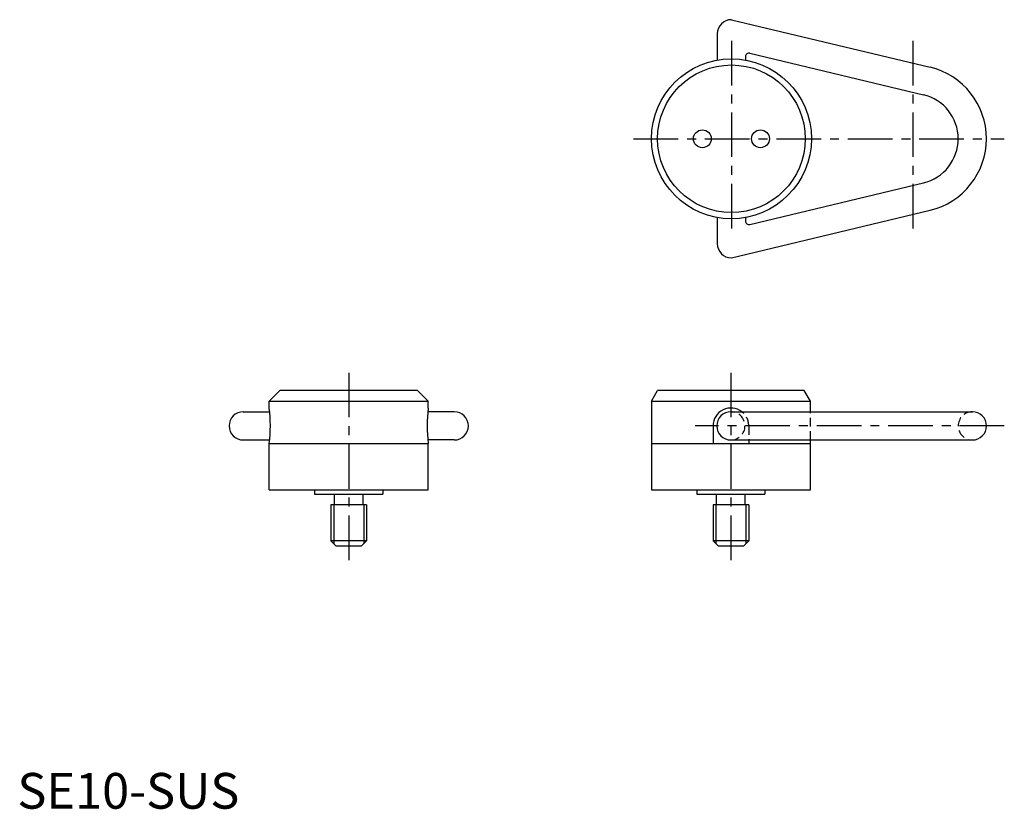
# Model space of a CAD drawing. Extents: x 1 to 276, y 0 to 221.
import ezdxf

# ---------------------------------------------------------------- set-up
doc = ezdxf.new("R2010")
doc.units = 0
doc.header["$LTSCALE"] = 10
doc.linetypes.add('CENTER', pattern=[2, 1.25, -0.25, 0.25, -0.25])
doc.linetypes.add('HIDDEN', pattern=[0.375, 0.25, -0.125])
doc.layers.get('0').update_dxf_attribs({"linetype": 'CONTINUOUS'})
for name, color, linetype in [('1', 1, 'CENTER'), ('2', 2, 'HIDDEN'), ('3', 3, 'CONTINUOUS')]:
    doc.layers.add(name, color=color, linetype=linetype)
doc.styles.add('STANDARD1', font='txt')

msp = doc.modelspace()

# ---------------------------------------------------------------- linework, layer by layer
for p, q in [((199.92, 220.97), (199.92, 220.97)), ((199.92, 220.97), (255.52, 207.66)), ((195.97, 217.02), (195.97, 209.67)), ((203.87, 210.64), (203.87, 209.67)), ((205.1, 211.61), (253.68, 199.97)), ((205.1, 163.64), (253.68, 175.27)), ((195.97, 165.57), (195.97, 158.22)), ((199.92, 154.27), (255.52, 167.59)), ((203.87, 165.57), (203.87, 164.61)), ((199.92, 154.27), (199.92, 154.27)), ((73.53, 117.11), (70.53, 114.11)), ((112.03, 117.11), (73.53, 117.11)), ((112.03, 117.11), (115.03, 114.11)), ((177.52, 114.11), (179.25, 117.11)), ((220.29, 117.11), (179.25, 117.11)), ((222.02, 114.11), (220.29, 117.11)), ((70.53, 114.11), (115.03, 114.11)), ((70.53, 112.21), (70.53, 114.11)), ((115.03, 112.21), (115.03, 114.11)), ((177.52, 114.11), (177.52, 89.31)), ((177.52, 114.11), (222.02, 114.11)), ((222.02, 111.16), (222.02, 114.11)), ((63.23, 111.16), (70.64, 111.16)), ((122.33, 111.16), (114.91, 111.16)), ((199.77, 111.16), (267.37, 111.16)), ((194.77, 107.21), (194.77, 102.31)), ((63.23, 103.26), (70.63, 103.26)), ((70.53, 102.31), (115.03, 102.31)), ((70.53, 89.31), (70.53, 102.31)), ((122.33, 103.26), (114.92, 103.26)), ((115.03, 89.31), (115.03, 102.31)), ((177.52, 102.31), (222.02, 102.31)), ((199.77, 103.26), (267.37, 103.26)), ((204.77, 103.26), (204.77, 102.31)), ((222.02, 89.31), (222.02, 103.26)), ((70.53, 89.31), (115.03, 89.31)), ((83.23, 89.31), (83.23, 88.11)), ((102.33, 89.31), (102.33, 88.11)), ((177.52, 89.31), (222.02, 89.31)), ((190.22, 89.31), (190.22, 88.11)), ((209.32, 89.31), (209.32, 88.11)), ((83.23, 88.11), (102.33, 88.11)), ((88.78, 85.11), (88.78, 88.11)), ((96.78, 85.11), (96.78, 88.11)), ((190.22, 88.11), (209.32, 88.11)), ((195.77, 85.11), (195.77, 88.11)), ((203.77, 85.11), (203.77, 88.11)), ((97.78, 85.11), (87.78, 85.11)), ((87.78, 85.11), (87.78, 75.01)), ((97.78, 85.11), (97.78, 75.01)), ((194.77, 85.11), (194.77, 75.01)), ((204.77, 85.11), (194.77, 85.11)), ((204.77, 85.11), (204.77, 75.01)), ((97.78, 75.01), (87.78, 75.01)), ((89.28, 73.51), (87.78, 75.01)), ((97.78, 75.01), (96.28, 73.51)), ((196.27, 73.51), (194.77, 75.01)), ((204.77, 75.01), (194.77, 75.01)), ((204.77, 75.01), (203.27, 73.51)), ((96.28, 73.51), (89.28, 73.51)), ((203.27, 73.51), (196.27, 73.51))]:
    msp.add_line(p, q)
for centre, radius in [((199.92, 187.62), 22.4), ((199.92, 187.62), 20.67), ((191.79, 187.62), 2.5), ((208.05, 187.62), 2.5)]:
    msp.add_circle(centre, radius)
for centre, radius, start, end in [((199.92, 217.02), 3.95, 90, 180), ((204.87, 210.64), 1, 76.5306, 180), ((250.72, 187.62), 20.6, 283.4694, 76.5306), ((250.72, 187.62), 12.7, 283.4694, 76.5306), ((204.87, 164.61), 1, 180, 283.4694), ((199.92, 158.22), 3.95, 180, 270), ((63.23, 107.21), 3.95, 90, 270), ((29.85, 107.26), 40.98, 353.0615, 6.9385), ((155.7, 107.26), 40.98, 173.0615, 186.9385), ((122.33, 107.21), 3.95, 270, 90), ((199.77, 107.21), 5, 52.1855, 180), ((199.77, 107.21), 3.95, 90, 270), ((267.37, 107.21), 3.95, 270, 90)]:
    msp.add_arc(centre, radius, start, end)
at = {"layer": '1'}
for p, q in [((199.92, 215.02), (199.92, 160.22)), ((250.72, 215.02), (250.72, 160.22)), ((172.52, 187.62), (276.32, 187.62)), ((92.78, 122.11), (92.78, 68.51)), ((199.77, 122.11), (199.77, 68.51)), ((276.32, 107.21), (189.77, 107.21))]:
    msp.add_line(p, q, dxfattribs=at)
at = {"layer": '2'}
for p, q in [((222.02, 103.26), (222.02, 111.16)), ((204.77, 107.21), (204.77, 103.26))]:
    msp.add_line(p, q, dxfattribs=at)
for centre, radius, start, end in [((199.77, 107.21), 3.95, 270, 90), ((199.77, 107.21), 5, 0, 52.1855), ((267.37, 107.21), 3.95, 90, 270)]:
    msp.add_arc(centre, radius, start, end, dxfattribs=at)
at = {"layer": '3'}
for p, q in [((88.59, 85.11), (88.59, 74.2)), ((96.97, 85.11), (96.97, 74.2)), ((195.58, 85.11), (195.58, 74.2)), ((203.96, 85.11), (203.96, 74.2))]:
    msp.add_line(p, q, dxfattribs=at)

# ---------------------------------------------------------------- texts
at = {"color": 3, "style": 'STANDARD1'}
msp.add_text('SE10-SUS', height=10, dxfattribs=at).set_placement((0, 0))

doc.saveas('drawing.dxf')
